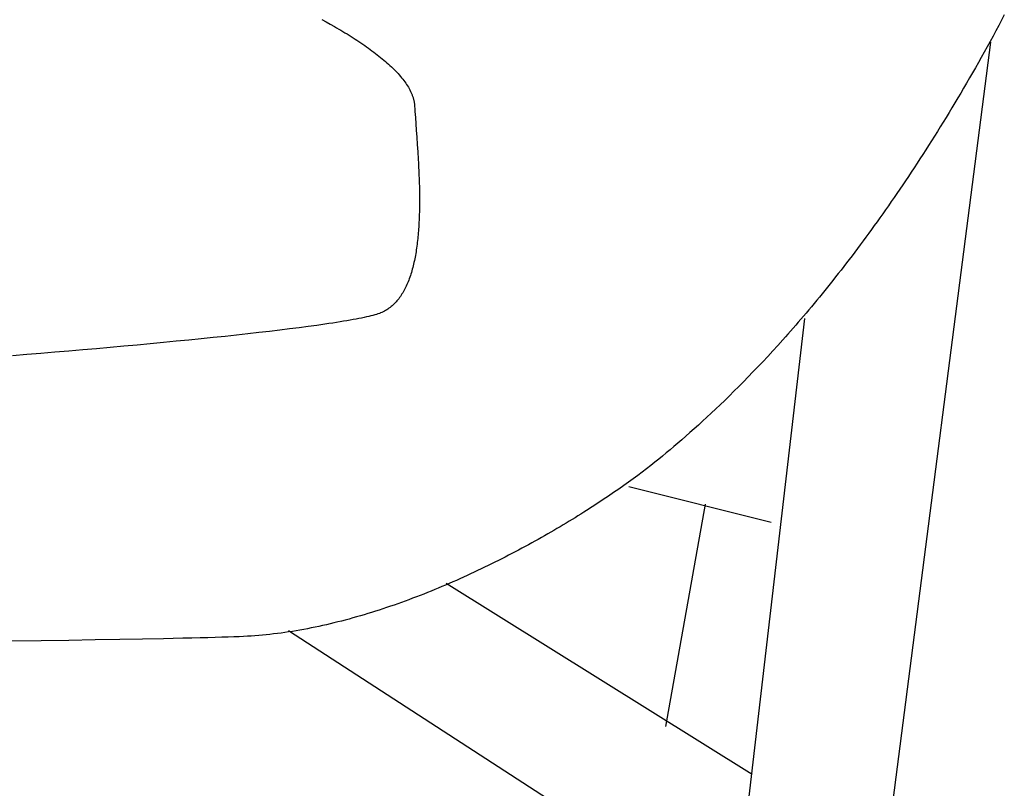
# Model space of a CAD drawing. Extents: x 20 to 2491, y 20 to 1971.
# Drawn here: x 2000 to 2168, y 378 to 510 of the extents above; entities that cross this region are included whole.
import ezdxf

# ---------------------------------------------------------------- set-up
doc = ezdxf.new("R2010")
doc.units = 0
doc.layers.get('0').update_dxf_attribs({"color": 3, "linetype": 'CONTINUOUS'})
doc.layers.add('CSLAYER2', color=3, linetype='CONTINUOUS')

# ---------------------------------------------------------------- blocks, each defined once
blk = doc.blocks.new('BLKF015')
at = {"layer": 'CSLAYER2', "color": 3, "linetype": 'CONTINUOUS'}
for p, q in [((2168.45608, 510.715491), (2167.985164, 509.803479)), ((2051.388411, 509.911442), (2052.123723, 509.514643)), ((2052.123723, 509.514643), (2052.854989, 509.111525)), ((2052.854989, 509.111525), (2053.581072, 508.70238)), ((2053.581072, 508.70238), (2053.941815, 508.495639)), ((2053.941815, 508.495639), (2054.300837, 508.287501)), ((2167.506551, 508.890429), (2167.020192, 507.976371)), ((2167.985164, 509.803479), (2167.506551, 508.890429)), ((2054.300837, 508.287501), (2054.657995, 508.078002)), ((2054.657995, 508.078002), (2055.013148, 507.867179)), ((2055.013148, 507.867179), (2055.366154, 507.655068)), ((2055.366154, 507.655068), (2055.716871, 507.441706)), ((2055.716871, 507.441706), (2056.065157, 507.227129)), ((2056.065157, 507.227129), (2056.410869, 507.011373)), ((2056.410869, 507.011373), (2056.753867, 506.794475)), ((2056.753867, 506.794475), (2057.094007, 506.576472)), ((2166.526038, 507.061334), (2166.024039, 506.145346)), ((2167.020192, 507.976371), (2166.526038, 507.061334)), ((2057.094007, 506.576472), (2057.431149, 506.3574)), ((2057.431149, 506.3574), (2057.76515, 506.137296)), ((2057.76515, 506.137296), (2058.095868, 505.916195)), ((2058.095868, 505.916195), (2058.423162, 505.694135)), ((2058.423162, 505.694135), (2058.746889, 505.471152)), ((2058.746889, 505.471152), (2059.066907, 505.247282)), ((2059.066907, 505.247282), (2059.383076, 505.022561)), ((2059.383076, 505.022561), (2059.695251, 504.797028)), ((2145.221863, 343.56403), (2166.148076, 506.01443)), ((2165.518339, 505.232083), (2165.012848, 504.3255)), ((2166.024039, 506.145346), (2165.518339, 505.232083)), ((2059.695251, 504.797028), (2060.003293, 504.570716)), ((2060.003293, 504.570716), (2060.307058, 504.343665)), ((2060.307058, 504.343665), (2060.606405, 504.115908)), ((2060.606405, 504.115908), (2060.901191, 503.887484)), ((2060.901191, 503.887484), (2061.191276, 503.658429)), ((2061.191276, 503.658429), (2061.476517, 503.428779)), ((2061.476517, 503.428779), (2061.756771, 503.19857)), ((2164.507587, 503.425571), (2164.002576, 502.532272)), ((2165.012848, 504.3255), (2164.507587, 503.425571)), ((2061.756771, 503.19857), (2062.031898, 502.967839)), ((2062.031898, 502.967839), (2062.301755, 502.736623)), ((2062.301755, 502.736623), (2062.566201, 502.504958)), ((2062.566201, 502.504958), (2062.825093, 502.27288)), ((2062.825093, 502.27288), (2063.078289, 502.040426)), ((2063.078289, 502.040426), (2063.325647, 501.807633)), ((2063.325647, 501.807633), (2063.567026, 501.574536)), ((2063.567026, 501.574536), (2063.802284, 501.341173)), ((2163.497835, 501.645578), (2162.993384, 500.765464)), ((2164.002576, 502.532272), (2163.497835, 501.645578)), ((2063.802284, 501.341173), (2064.031278, 501.107579)), ((2064.031278, 501.107579), (2064.253867, 500.873792)), ((2064.253867, 500.873792), (2064.469909, 500.639847)), ((2064.469909, 500.639847), (2064.679262, 500.405782)), ((2064.679262, 500.405782), (2064.881784, 500.171632)), ((2064.881784, 500.171632), (2065.077332, 499.937435)), ((2065.077332, 499.937435), (2065.265766, 499.703226)), ((2162.489244, 499.891905), (2161.985433, 499.024877)), ((2162.993384, 500.765464), (2162.489244, 499.891905)), ((2065.265766, 499.703226), (2065.446943, 499.469042)), ((2065.446943, 499.469042), (2065.620721, 499.23492)), ((2065.620721, 499.23492), (2065.786958, 499.000895)), ((2065.786958, 499.000895), (2065.945512, 498.767005)), ((2065.945512, 498.767005), (2066.096242, 498.533287)), ((2066.096242, 498.533287), (2066.239006, 498.299775)), ((2066.239006, 498.299775), (2066.37366, 498.066507)), ((2161.985433, 499.024877), (2161.481973, 498.164355)), ((2066.37366, 498.066507), (2066.500065, 497.83352)), ((2066.500065, 497.83352), (2066.618077, 497.60085)), ((2066.618077, 497.60085), (2066.727555, 497.368533)), ((2066.727555, 497.368533), (2066.828356, 497.136605)), ((2066.828356, 497.136605), (2066.875459, 497.020799)), ((2066.875459, 497.020799), (2066.92034, 496.905104)), ((2066.92034, 496.905104), (2066.96298, 496.789525)), ((2066.96298, 496.789525), (2067.003363, 496.674066)), ((2067.003363, 496.674066), (2067.04147, 496.558731)), ((2067.04147, 496.558731), (2067.077284, 496.443527)), ((2160.978883, 497.310313), (2160.476183, 496.462727)), ((2161.481973, 498.164355), (2160.978883, 497.310313)), ((2067.077284, 496.443527), (2067.110787, 496.328455)), ((2067.110787, 496.328455), (2067.141962, 496.213523)), ((2067.141962, 496.213523), (2067.170789, 496.098733)), ((2067.170789, 496.098733), (2067.197253, 495.984091)), ((2067.197253, 495.984091), (2067.221335, 495.869602)), ((2067.221335, 495.869602), (2067.243016, 495.755268)), ((2067.243016, 495.755268), (2067.262281, 495.641097)), ((2067.262281, 495.641097), (2067.27911, 495.527091)), ((2067.27911, 495.527091), (2067.293487, 495.413255)), ((2067.293487, 495.413255), (2067.305392, 495.299594)), ((2067.305392, 495.299594), (2067.31481, 495.186113)), ((2067.31481, 495.186113), (2067.321721, 495.072816)), ((2067.321721, 495.072816), (2067.346723, 494.61146)), ((2159.973893, 495.621572), (2159.472034, 494.786824)), ((2160.476183, 496.462727), (2159.973893, 495.621572)), ((2067.346723, 494.61146), (2067.375026, 494.132215)), ((2067.375026, 494.132215), (2067.440162, 493.122936)), ((2158.469687, 493.136446), (2157.969239, 492.320767)), ((2158.970625, 493.958457), (2158.469687, 493.136446)), ((2159.472034, 494.786824), (2158.970625, 493.958457)), ((2067.440162, 493.122936), (2067.51438, 492.050746)), ((2067.51438, 492.050746), (2067.594933, 490.921416)), ((2157.469301, 491.511395), (2156.969894, 490.708306)), ((2157.969239, 492.320767), (2157.469301, 491.511395)), ((2067.594933, 490.921416), (2067.679072, 489.740711)), ((2156.471037, 489.911473), (2155.972752, 489.120873)), ((2156.969894, 490.708306), (2156.471037, 489.911473)), ((2067.679072, 489.740711), (2067.76405, 488.514401)), ((2067.76405, 488.514401), (2067.847118, 487.248254)), ((2155.475056, 488.33648), (2154.977972, 487.55827)), ((2155.972752, 489.120873), (2155.475056, 488.33648)), ((2067.847118, 487.248254), (2067.925529, 485.948038)), ((2154.481518, 486.786218), (2153.985715, 486.020299)), ((2154.977972, 487.55827), (2154.481518, 486.786218)), ((2067.925529, 485.948038), (2067.962129, 485.286957)), ((2067.962129, 485.286957), (2067.996533, 484.619521)), ((2153.490582, 485.260488), (2152.996141, 484.50676)), ((2153.985715, 486.020299), (2153.490582, 485.260488)), ((2067.996533, 484.619521), (2068.0284, 483.946453)), ((2068.0284, 483.946453), (2068.057385, 483.268472)), ((2068.057385, 483.268472), (2068.083144, 482.5863)), ((2152.009411, 483.017456), (2151.517162, 482.281829)), ((2152.50241, 483.759091), (2152.009411, 483.017456)), ((2152.996141, 484.50676), (2152.50241, 483.759091)), ((2068.083144, 482.5863), (2068.105334, 481.900658)), ((2068.105334, 481.900658), (2068.123612, 481.212266)), ((2151.025684, 481.552186), (2150.534997, 480.828503)), ((2151.517162, 482.281829), (2151.025684, 481.552186)), ((2068.123612, 481.212266), (2068.137634, 480.521847)), ((2068.137634, 480.521847), (2068.147056, 479.830121)), ((2068.147056, 479.830121), (2068.151536, 479.137809)), ((2150.045122, 480.110754), (2149.556077, 479.398914)), ((2150.534997, 480.828503), (2150.045122, 480.110754)), ((2068.150729, 478.445631), (2068.144292, 477.75431)), ((2068.151536, 479.137809), (2068.150729, 478.445631)), ((2148.580561, 477.992864), (2148.09413, 477.298604)), ((2149.067883, 478.692959), (2148.580561, 477.992864)), ((2149.556077, 479.398914), (2149.067883, 478.692959)), ((2068.113154, 476.37712), (2068.087767, 475.692693)), ((2068.131882, 477.064566), (2068.113154, 476.37712)), ((2068.144292, 477.75431), (2068.131882, 477.064566)), ((2147.60861, 476.610153), (2147.124022, 475.927489)), ((2148.09413, 477.298604), (2147.60861, 476.610153)), ((2068.055375, 475.012006), (2068.015636, 474.33578)), ((2068.087767, 475.692693), (2068.055375, 475.012006)), ((2146.157718, 474.579415), (2145.676044, 473.913957)), ((2146.640384, 475.250584), (2146.157718, 474.579415)), ((2147.124022, 475.927489), (2146.640384, 475.250584)), ((2067.912741, 472.999596), (2067.881889, 472.669465)), ((2067.941499, 473.331384), (2067.912741, 472.999596)), ((2067.968206, 473.664737), (2067.941499, 473.331384)), ((2067.992904, 473.999566), (2067.968206, 473.664737)), ((2068.015636, 474.33578), (2067.992904, 473.999566)), ((2145.195381, 473.254185), (2144.715749, 472.600074)), ((2145.676044, 473.913957), (2145.195381, 473.254185)), ((2067.736675, 471.367304), (2067.694706, 471.046805)), ((2067.776335, 471.689909), (2067.736675, 471.367304)), ((2067.813729, 472.014532), (2067.776335, 471.689909)), ((2067.848899, 472.34108), (2067.813729, 472.014532)), ((2067.881889, 472.669465), (2067.848899, 472.34108)), ((2143.759661, 471.308735), (2143.283244, 470.671459)), ((2144.237169, 471.951599), (2143.759661, 471.308735)), ((2144.715749, 472.600074), (2144.237169, 471.951599)), ((2067.502879, 469.787678), (2067.44872, 469.479065)), ((2067.554514, 470.098849), (2067.502879, 469.787678)), ((2067.603668, 470.412487), (2067.554514, 470.098849)), ((2067.650385, 470.728503), (2067.603668, 470.412487)), ((2067.694706, 471.046805), (2067.650385, 470.728503)), ((2142.807939, 470.039743), (2142.333765, 469.413565)), ((2143.283244, 470.671459), (2142.807939, 470.039743)), ((2067.138564, 467.977511), (2067.06836, 467.686134)), ((2067.205986, 468.271986), (2067.138564, 467.977511)), ((2067.27067, 468.569469), (2067.205986, 468.271986)), ((2067.332659, 468.86987), (2067.27067, 468.569469)), ((2067.391994, 469.173099), (2067.332659, 468.86987)), ((2067.44872, 469.479065), (2067.391994, 469.173099)), ((2141.388893, 468.17772), (2140.918235, 467.568003)), ((2141.860743, 468.792899), (2141.388893, 468.17772)), ((2142.333765, 469.413565), (2141.860743, 468.792899)), ((2066.674115, 466.278876), (2066.58632, 466.00798)), ((2066.75887, 466.55341), (2066.674115, 466.278876)), ((2066.84063, 466.831494), (2066.75887, 466.55341)), ((2066.919436, 467.113035), (2066.84063, 466.831494)), ((2066.995332, 467.397946), (2066.919436, 467.113035)), ((2067.06836, 467.686134), (2066.995332, 467.397946)), ((2139.980574, 466.364858), (2139.513611, 465.771379)), ((2140.448788, 466.963724), (2139.980574, 466.364858)), ((2140.918235, 467.568003), (2140.448788, 466.963724)), ((2065.993326, 464.46407), (2065.883055, 464.22117)), ((2066.100257, 464.71124), (2065.993326, 464.46407)), ((2066.203892, 464.962589), (2066.100257, 464.71124)), ((2066.304272, 465.218028), (2066.203892, 464.962589)), ((2066.401442, 465.477466), (2066.304272, 465.218028)), ((2066.495444, 465.740814), (2066.401442, 465.477466)), ((2066.58632, 466.00798), (2066.495444, 465.740814)), ((2138.583521, 464.600486), (2138.120434, 464.023022)), ((2139.04792, 465.183263), (2138.583521, 464.600486)), ((2139.513611, 465.771379), (2139.04792, 465.183263)), ((2065.148893, 462.858482), (2065.014042, 462.647994)), ((2065.280103, 463.073871), (2065.148893, 462.858482)), ((2065.407717, 463.29407), (2065.280103, 463.073871)), ((2065.531776, 463.51899), (2065.407717, 463.29407)), ((2065.652323, 463.74854), (2065.531776, 463.51899)), ((2065.769402, 463.98263), (2065.652323, 463.74854)), ((2065.883055, 464.22117), (2065.769402, 463.98263)), ((2137.198277, 462.883935), (2136.739246, 462.322261)), ((2137.658679, 463.450846), (2137.198277, 462.883935)), ((2138.120434, 464.023022), (2137.658679, 463.450846)), ((2063.799033, 461.151328), (2063.629488, 460.989002)), ((2063.964552, 461.319367), (2063.799033, 461.151328)), ((2064.126087, 461.493027), (2063.964552, 461.319367)), ((2064.283681, 461.672218), (2064.126087, 461.493027)), ((2064.437377, 461.856851), (2064.283681, 461.672218)), ((2064.587218, 462.046835), (2064.437377, 461.856851)), ((2064.733248, 462.24208), (2064.587218, 462.046835)), ((2064.875508, 462.442497), (2064.733248, 462.24208)), ((2065.014042, 462.647994), (2064.875508, 462.442497)), ((2135.825382, 461.214532), (2135.370588, 460.668427)), ((2136.281608, 461.765802), (2135.825382, 461.214532)), ((2136.739246, 462.322261), (2136.281608, 461.765802)), ((2061.029064, 459.435706), (2060.766512, 459.350937)), ((2061.265232, 459.519413), (2061.029064, 459.435706)), ((2061.37641, 459.561935), (2061.265232, 459.519413)), ((2061.486447, 459.606167), (2061.37641, 459.561935)), ((2061.70312, 459.699716), (2061.486447, 459.606167)), ((2061.915294, 459.799967), (2061.70312, 459.699716)), ((2062.123011, 459.906831), (2061.915294, 459.799967)), ((2062.326316, 460.020219), (2062.123011, 459.906831)), ((2062.525251, 460.140039), (2062.326316, 460.020219)), ((2062.719858, 460.266202), (2062.525251, 460.140039)), ((2062.910181, 460.398617), (2062.719858, 460.266202)), ((2063.096262, 460.537195), (2062.910181, 460.398617)), ((2063.278145, 460.681845), (2063.096262, 460.537195)), ((2063.455873, 460.832478), (2063.278145, 460.681845)), ((2063.629488, 460.989002), (2063.455873, 460.832478)), ((2134.465377, 459.591609), (2134.015, 459.060847)), ((2134.917246, 460.12746), (2134.465377, 459.591609)), ((2135.370588, 460.668427), (2134.917246, 460.12746)), ((2051.940504, 457.672006), (2051.245269, 457.571815)), ((2052.616217, 457.771611), (2051.940504, 457.672006)), ((2053.272048, 457.870605), (2052.616217, 457.771611)), ((2053.907635, 457.968963), (2053.272048, 457.870605)), ((2054.522617, 458.066659), (2053.907635, 457.968963)), ((2055.116632, 458.163669), (2054.522617, 458.066659)), ((2055.68932, 458.259968), (2055.116632, 458.163669)), ((2056.240318, 458.35553), (2055.68932, 458.259968)), ((2056.769267, 458.450331), (2056.240318, 458.35553)), ((2057.275804, 458.544345), (2056.769267, 458.450331)), ((2057.759568, 458.637548), (2057.275804, 458.544345)), ((2058.220198, 458.729914), (2057.759568, 458.637548)), ((2058.657333, 458.821417), (2058.220198, 458.729914)), ((2059.070611, 458.912034), (2058.657333, 458.821417)), ((2059.459672, 459.001739), (2059.070611, 458.912034)), ((2059.824154, 459.090507), (2059.459672, 459.001739)), ((2060.163695, 459.178313), (2059.824154, 459.090507)), ((2060.477935, 459.265131), (2060.163695, 459.178313)), ((2060.766512, 459.350937), (2060.477935, 459.265131)), ((2134.204789, 458.651262), (2121.265006, 348.008227)), ((2133.118803, 458.014493), (2132.673023, 457.498852)), ((2133.566135, 458.53515), (2133.118803, 458.014493)), ((2134.015, 459.060847), (2133.566135, 458.53515)), ((2038.719832, 456.015678), (2036.789559, 455.803203)), ((2040.595139, 456.227412), (2038.719832, 456.015678)), ((2042.412591, 456.438207), (2040.595139, 456.227412)), ((2044.169298, 456.647862), (2042.412591, 456.438207)), ((2045.86237, 456.856175), (2044.169298, 456.647862)), ((2047.488917, 457.062947), (2045.86237, 456.856175)), ((2049.046048, 457.267976), (2047.488917, 457.062947)), ((2050.530873, 457.471063), (2049.046048, 457.267976)), ((2051.245269, 457.571815), (2050.530873, 457.471063)), ((2131.345199, 455.981771), (2130.90583, 455.485942)), ((2131.786201, 456.482515), (2131.345199, 455.981771)), ((2132.228816, 456.988201), (2131.786201, 456.482515)), ((2132.673023, 457.498852), (2132.228816, 456.988201)), ((2021.981398, 454.312034), (2019.715448, 454.100867)), ((2024.215503, 454.524066), (2021.981398, 454.312034)), ((2026.414874, 454.736764), (2024.215503, 454.524066)), ((2028.576621, 454.949926), (2026.414874, 454.736764)), ((2030.697852, 455.163351), (2028.576621, 454.949926)), ((2032.775679, 455.376839), (2030.697852, 455.163351)), ((2034.807212, 455.59019), (2032.775679, 455.376839)), ((2036.789559, 455.803203), (2034.807212, 455.59019)), ((2130.468113, 454.995004), (2129.597718, 454.027703)), ((2130.90583, 455.485942), (2130.468113, 454.995004)), ((2003.20492, 452.663781), (2000.788258, 452.466759)), ((2005.612859, 452.863273), (2003.20492, 452.663781)), ((2008.009184, 453.065035), (2005.612859, 452.863273)), ((2010.391005, 453.268865), (2008.009184, 453.065035)), ((2012.755432, 453.474564), (2010.391005, 453.268865)), ((2015.099575, 453.681931), (2012.755432, 453.474564)), ((2017.420543, 453.890766), (2015.099575, 453.681931)), ((2019.715448, 454.100867), (2017.420543, 453.890766)), ((2128.734173, 453.079667), (2127.877641, 452.150699)), ((2129.597718, 454.027703), (2128.734173, 453.079667)), ((2000.788258, 452.466759), (1998.365761, 452.272409)), ((2127.028279, 451.2406), (2126.18625, 450.349171)), ((2127.877641, 452.150699), (2127.028279, 451.2406)), ((2125.351714, 449.476214), (2124.524829, 448.621529)), ((2126.18625, 450.349171), (2125.351714, 449.476214)), ((2123.705758, 447.784918), (2122.89466, 446.966182)), ((2124.524829, 448.621529), (2123.705758, 447.784918)), ((2122.091696, 446.165123), (2121.297026, 445.381541)), ((2122.89466, 446.966182), (2122.091696, 446.165123)), ((2120.510809, 444.615239), (2119.733208, 443.866017)), ((2121.297026, 445.381541), (2120.510809, 444.615239)), ((2118.96438, 443.133677), (2118.204489, 442.418019)), ((2119.733208, 443.866017), (2118.96438, 443.133677)), ((2116.712151, 441.035959), (2115.980026, 440.369158)), ((2117.453692, 441.718846), (2116.712151, 441.035959)), ((2118.204489, 442.418019), (2117.453692, 441.718846)), ((2115.257478, 439.718245), (2114.544666, 439.083022)), ((2115.980026, 440.369158), (2115.257478, 439.718245)), ((2113.148893, 437.858849), (2112.466253, 437.269502)), ((2113.841751, 438.46329), (2113.148893, 437.858849)), ((2114.544666, 439.083022), (2113.841751, 438.46329)), ((2111.132267, 436.135293), (2110.481241, 435.590033)), ((2111.793991, 436.695049), (2111.132267, 436.135293)), ((2112.466253, 437.269502), (2111.793991, 436.695049)), ((2109.194, 434.531064), (2108.522428, 433.993206)), ((2109.841074, 435.059072), (2109.194, 434.531064)), ((2110.481241, 435.590033), (2109.841074, 435.059072)), ((2107.107674, 432.890124), (2106.365434, 432.325993)), ((2107.826829, 433.446044), (2107.107674, 432.890124)), ((2108.522428, 433.993206), (2107.826829, 433.446044)), ((2104.813583, 431.175278), (2104.004915, 430.589786)), ((2105.60058, 431.754195), (2104.813583, 431.175278)), ((2106.365434, 432.325993), (2105.60058, 431.754195)), ((2102.324445, 429.401264), (2101.453587, 428.799326)), ((2103.175045, 429.998266), (2102.324445, 429.401264)), ((2104.004915, 430.589786), (2103.175045, 429.998266)), ((2104.067089, 429.863854), (2128.486614, 423.738468)), ((2099.652978, 427.582826), (2098.724169, 426.969355)), ((2100.562941, 428.192998), (2099.652978, 427.582826)), ((2101.453587, 428.799326), (2100.562941, 428.192998)), ((2096.811899, 425.734703), (2096.322789, 425.424832)), ((2097.776986, 426.353132), (2096.811899, 425.734703)), ((2098.724169, 426.969355), (2097.776986, 426.353132)), ((2110.412609, 388.69497), (2117.213247, 426.797722)), ((2094.323945, 424.18256), (2093.813927, 423.871637)), ((2094.829899, 424.49341), (2094.323945, 424.18256)), ((2095.33173, 424.804117), (2094.829899, 424.49341)), ((2095.82938, 425.114613), (2095.33173, 424.804117)), ((2096.322789, 425.424832), (2095.82938, 425.114613)), ((2091.204944, 422.318303), (2090.67178, 422.00837)), ((2091.734397, 422.628572), (2091.204944, 422.318303)), ((2092.260081, 422.939108), (2091.734397, 422.628572)), ((2092.781936, 423.249843), (2092.260081, 422.939108)), ((2093.299905, 423.560709), (2092.781936, 423.249843)), ((2093.813927, 423.871637), (2093.299905, 423.560709)), ((2088.503199, 420.77336), (2087.952366, 420.466129)), ((2089.050615, 421.081268), (2088.503199, 420.77336)), ((2089.594557, 421.389784), (2089.050615, 421.081268)), ((2090.134965, 421.698841), (2089.594557, 421.389784)), ((2090.67178, 422.00837), (2090.134965, 421.698841)), ((2085.149022, 418.942515), (2084.578929, 418.640779)), ((2085.716052, 419.245338), (2085.149022, 418.942515)), ((2086.27996, 419.549179), (2085.716052, 419.245338)), ((2086.840688, 419.85397), (2086.27996, 419.549179)), ((2087.398176, 420.159643), (2086.840688, 419.85397)), ((2087.952366, 420.466129), (2087.398176, 420.159643)), ((2081.684584, 417.150779), (2081.097351, 416.856993)), ((2082.269108, 417.44606), (2081.684584, 417.150779)), ((2082.850863, 417.742769), (2082.269108, 417.44606)), ((2083.429791, 418.040837), (2082.850863, 417.742769)), ((2084.005832, 418.340196), (2083.429791, 418.040837)), ((2084.578929, 418.640779), (2084.005832, 418.340196)), ((2078.722502, 415.698175), (2078.122604, 415.412892)), ((2079.319984, 415.985294), (2078.722502, 415.698175)), ((2079.914992, 416.274183), (2079.319984, 415.985294)), ((2080.507468, 416.564772), (2079.914992, 416.274183)), ((2081.097351, 416.856993), (2080.507468, 416.564772)), ((2075.088952, 414.016423), (2074.4758, 413.743596)), ((2075.700041, 414.291497), (2075.088952, 414.016423)), ((2076.30901, 414.568749), (2075.700041, 414.291497)), ((2076.9158, 414.848111), (2076.30901, 414.568749)), ((2077.520351, 415.129515), (2076.9158, 414.848111)), ((2078.122604, 415.412892), (2077.520351, 415.129515)), ((2070.756889, 412.157632), (2070.130953, 411.902441)), ((2071.381175, 412.415547), (2070.756889, 412.157632)), ((2072.003753, 412.676117), (2071.381175, 412.415547)), ((2072.624563, 412.939276), (2072.003753, 412.676117)), ((2073.243547, 413.204954), (2072.624563, 412.939276)), ((2072.737036, 413.258499), (2125.192763, 380.536807)), ((2073.860645, 413.473084), (2073.243547, 413.204954)), ((2074.4758, 413.743596), (2073.860645, 413.473084)), ((2066.343992, 410.432329), (2065.708157, 410.198119)), ((2066.978589, 410.669741), (2066.343992, 410.432329)), ((2067.611891, 410.910287), (2066.978589, 410.669741)), ((2068.243836, 411.153898), (2067.611891, 410.910287)), ((2068.874368, 411.400506), (2068.243836, 411.153898)), ((2069.503426, 411.650043), (2068.874368, 411.400506)), ((2070.130953, 411.902441), (2069.503426, 411.650043)), ((2061.870456, 408.863924), (2061.227607, 408.654038)), ((2062.51248, 409.077488), (2061.870456, 408.863924)), ((2063.153619, 409.294665), (2062.51248, 409.077488)), ((2063.793816, 409.515384), (2063.153619, 409.294665)), ((2064.43301, 409.739579), (2063.793816, 409.515384)), ((2065.071143, 409.96718), (2064.43301, 409.739579)), ((2065.708157, 410.198119), (2065.071143, 409.96718)), ((2056.062167, 407.115617), (2055.41454, 406.94192)), ((2056.7095, 407.293607), (2056.062167, 407.115617)), ((2057.356478, 407.475824), (2056.7095, 407.293607)), ((2058.003042, 407.662197), (2057.356478, 407.475824)), ((2058.649135, 407.85266), (2058.003042, 407.662197)), ((2059.294697, 408.047144), (2058.649135, 407.85266)), ((2059.939669, 408.24558), (2059.294697, 408.047144)), ((2060.583992, 408.447901), (2059.939669, 408.24558)), ((2061.227607, 408.654038), (2060.583992, 408.447901)), ((2048.287975, 405.334174), (2047.641394, 405.217328)), ((2048.934966, 405.456134), (2048.287975, 405.334174)), ((2049.58231, 405.583137), (2048.934966, 405.456134)), ((2050.229947, 405.715118), (2049.58231, 405.583137)), ((2050.877819, 405.852006), (2050.229947, 405.715118)), ((2051.525866, 405.993734), (2050.877819, 405.852006)), ((2052.17403, 406.140234), (2051.525866, 405.993734)), ((2052.822252, 406.291438), (2052.17403, 406.140234)), ((2053.470473, 406.447276), (2052.822252, 406.291438)), ((2054.118633, 406.607682), (2053.470473, 406.447276)), ((2054.766675, 406.772586), (2054.118633, 406.607682)), ((2055.41454, 406.94192), (2054.766675, 406.772586)), ((2020.657402, 403.661263), (2016.73506, 403.590204)), ((2024.268765, 403.732333), (2020.657402, 403.661263)), ((2027.555917, 403.80337), (2024.268765, 403.732333)), ((2029.073779, 403.838863), (2027.555917, 403.80337)), ((2030.505627, 403.874331), (2029.073779, 403.838863)), ((2031.849806, 403.90977), (2030.505627, 403.874331)), ((2033.104662, 403.945173), (2031.849806, 403.90977)), ((2034.268542, 403.980536), (2033.104662, 403.945173)), ((2035.339791, 404.015852), (2034.268542, 403.980536)), ((2036.316756, 404.051117), (2035.339791, 404.015852)), ((2037.197783, 404.086326), (2036.316756, 404.051117)), ((2037.981217, 404.121472), (2037.197783, 404.086326)), ((2038.665406, 404.15655), (2037.981217, 404.121472)), ((2039.300048, 404.19465), (2038.665406, 404.15655)), ((2039.935926, 404.238818), (2039.300048, 404.19465)), ((2040.572981, 404.288987), (2039.935926, 404.238818)), ((2041.211153, 404.345087), (2040.572981, 404.288987)), ((2041.850384, 404.407051), (2041.211153, 404.345087)), ((2042.490615, 404.474811), (2041.850384, 404.407051)), ((2043.131787, 404.548297), (2042.490615, 404.474811)), ((2043.773841, 404.627442), (2043.131787, 404.548297)), ((2044.416719, 404.712178), (2043.773841, 404.627442)), ((2045.060361, 404.802436), (2044.416719, 404.712178)), ((2045.704708, 404.898149), (2045.060361, 404.802436)), ((2045.679263, 405.155652), (2121.651192, 355.904373)), ((2046.349702, 404.999247), (2045.704708, 404.898149)), ((2046.995284, 405.105663), (2046.349702, 404.999247)), ((2047.641394, 405.217328), (2046.995284, 405.105663)), ((2003.234475, 403.377526), (1998.200533, 403.306944)), ((2008.010365, 403.448292), (2003.234475, 403.377526)), ((2012.51497, 403.519199), (2008.010365, 403.448292)), ((2016.73506, 403.590204), (2012.51497, 403.519199))]:
    blk.add_line(p, q, dxfattribs=at)

msp = doc.modelspace()

# ---------------------------------------------------------------- block references
msp.add_blockref('BLKF015', (0, 0))

doc.saveas('drawing.dxf')
